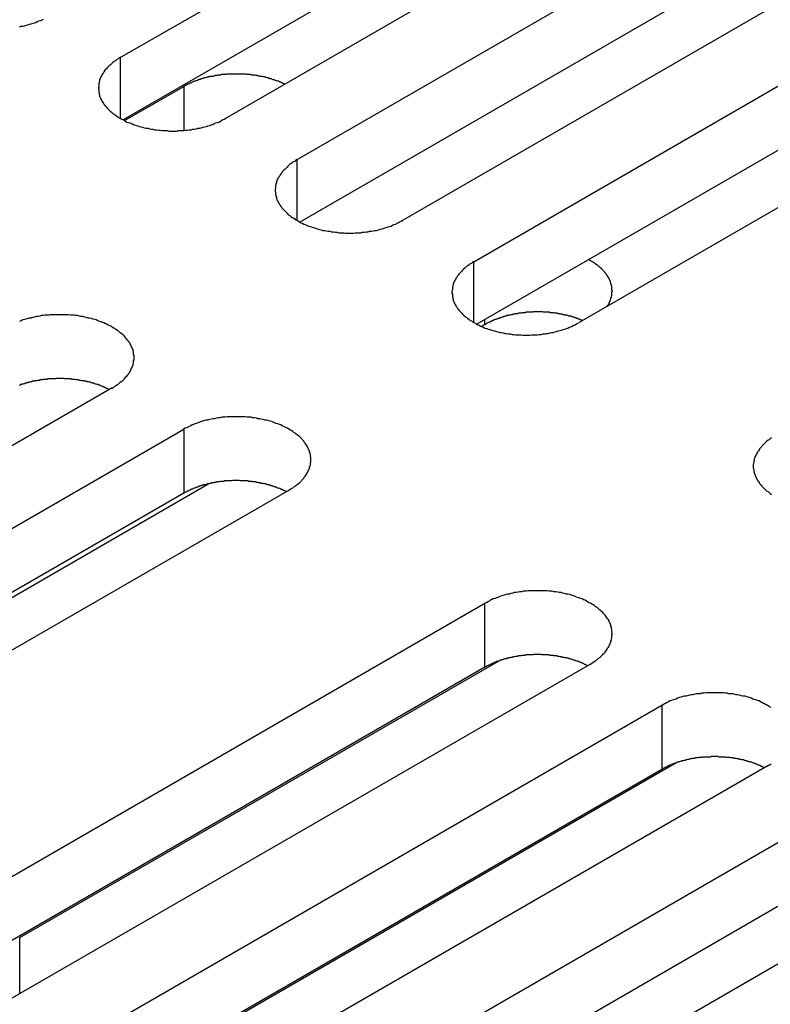
# Model space of a CAD drawing. Extents: x 0 to 2520, y 0 to 1782.
# Drawn here: x 1935 to 1950, y 1307 to 1328 of the extents above; entities that cross this region are included whole.
import ezdxf

# ---------------------------------------------------------------- set-up
doc = ezdxf.new("R2010")
doc.units = 0
doc.header["$LTSCALE"] = 6
doc.layers.add('VISIBLE__ISO_', color=7, linetype='CONTINUOUS')
doc.layers.add('VISIBLE_NARROW__ISO_', color=7, linetype='CONTINUOUS')

msp = doc.modelspace()

# ---------------------------------------------------------------- linework, layer by layer
at = {"layer": 'VISIBLE__ISO_'}
for p, q in [((1936.88, 1326.906), (1953.966, 1336.771)), ((1956.165, 1335.502), (1939.078, 1325.637)), ((1953.966, 1335.435), (1936.939, 1325.604)), ((1940.57, 1324.776), (1957.656, 1334.641)), ((1957.656, 1333.305), (1940.629, 1323.474)), ((1959.854, 1333.371), (1942.768, 1323.507)), ((1944.259, 1322.646), (1961.345, 1332.51)), ((1961.345, 1331.174), (1944.318, 1321.344)), ((1963.544, 1331.241), (1946.458, 1321.376)), ((1936.97, 1325.589), (1938.204, 1326.301)), ((1944.491, 1321.334), (1944.422, 1321.294)), ((1936.713, 1320.011), (1919.626, 1310.146)), ((1921.117, 1309.285), (1938.204, 1319.15)), ((1938.745, 1318.017), (1927.464, 1311.504)), ((1938.204, 1317.814), (1921.177, 1307.983)), ((1940.402, 1317.88), (1923.316, 1308.016)), ((1927.405, 1305.655), (1944.491, 1315.519)), ((1934.784, 1308.545), (1944.772, 1314.312)), ((1944.491, 1314.183), (1927.464, 1304.353)), ((1946.69, 1314.25), (1929.603, 1304.385)), ((1931.095, 1303.525), (1948.181, 1313.389)), ((1948.181, 1312.053), (1931.154, 1302.223)), ((1950.379, 1312.12), (1933.293, 1302.255)), ((1938.474, 1306.415), (1948.462, 1312.182)), ((1934.784, 1301.394), (1951.87, 1311.259)), ((1951.87, 1309.923), (1934.843, 1300.093)), ((1954.069, 1309.99), (1936.983, 1300.125))]:
    msp.add_line(p, q, dxfattribs=at)
for points in [[(1934.78, 1327.55, 0), (1934.81, 1327.56, 0), (1934.85, 1327.56, 0), (1934.88, 1327.57, 0), (1934.92, 1327.58, 0), (1934.95, 1327.59, 0), (1934.99, 1327.6, 0), (1935.02, 1327.61, 0), (1935.06, 1327.62, 0), (1935.09, 1327.63, 0), (1935.12, 1327.64, 0), (1935.15, 1327.66, 0), (1935.18, 1327.67, 0), (1935.22, 1327.68, 0), (1935.25, 1327.69, 0), (1935.28, 1327.71, 0)], [(1936.88, 1326.91, 0), (1936.85, 1326.89, 0), (1936.83, 1326.87, 0), (1936.8, 1326.86, 0), (1936.78, 1326.84, 0), (1936.75, 1326.82, 0), (1936.73, 1326.81, 0), (1936.71, 1326.79, 0), (1936.69, 1326.77, 0), (1936.67, 1326.75, 0), (1936.65, 1326.73, 0), (1936.63, 1326.71, 0), (1936.61, 1326.69, 0), (1936.59, 1326.67, 0), (1936.57, 1326.66, 0), (1936.56, 1326.64, 0), (1936.54, 1326.61, 0), (1936.53, 1326.59, 0), (1936.52, 1326.57, 0), (1936.5, 1326.55, 0), (1936.49, 1326.53, 0), (1936.48, 1326.51, 0), (1936.47, 1326.49, 0), (1936.46, 1326.47, 0), (1936.45, 1326.45, 0), (1936.45, 1326.42, 0), (1936.44, 1326.4, 0), (1936.44, 1326.38, 0), (1936.43, 1326.36, 0), (1936.43, 1326.34, 0), (1936.43, 1326.32, 0), (1936.43, 1326.29, 0), (1936.42, 1326.27, 0), (1936.43, 1326.25, 0), (1936.43, 1326.23, 0), (1936.43, 1326.21, 0), (1936.43, 1326.18, 0), (1936.44, 1326.16, 0), (1936.44, 1326.14, 0), (1936.45, 1326.12, 0), (1936.45, 1326.1, 0), (1936.46, 1326.07, 0), (1936.47, 1326.05, 0), (1936.48, 1326.03, 0), (1936.49, 1326.01, 0), (1936.5, 1325.99, 0), (1936.52, 1325.97, 0), (1936.53, 1325.95, 0), (1936.54, 1325.93, 0), (1936.56, 1325.91, 0), (1936.57, 1325.89, 0), (1936.59, 1325.87, 0), (1936.61, 1325.85, 0), (1936.63, 1325.83, 0), (1936.65, 1325.81, 0), (1936.67, 1325.79, 0), (1936.69, 1325.77, 0), (1936.71, 1325.75, 0), (1936.73, 1325.74, 0), (1936.75, 1325.72, 0), (1936.78, 1325.7, 0), (1936.8, 1325.69, 0), (1936.83, 1325.67, 0), (1936.85, 1325.65, 0), (1936.88, 1325.64, 0), (1936.91, 1325.62, 0), (1936.94, 1325.61, 0), (1936.96, 1325.59, 0), (1936.99, 1325.58, 0), (1937.02, 1325.56, 0), (1937.05, 1325.55, 0), (1937.08, 1325.54, 0), (1937.12, 1325.53, 0), (1937.15, 1325.51, 0), (1937.18, 1325.5, 0), (1937.21, 1325.49, 0), (1937.25, 1325.48, 0), (1937.28, 1325.47, 0), (1937.31, 1325.46, 0), (1937.35, 1325.45, 0), (1937.38, 1325.44, 0), (1937.42, 1325.43, 0), (1937.46, 1325.43, 0), (1937.49, 1325.42, 0), (1937.53, 1325.41, 0), (1937.56, 1325.41, 0), (1937.6, 1325.4, 0), (1937.64, 1325.4, 0), (1937.68, 1325.39, 0), (1937.71, 1325.39, 0), (1937.75, 1325.38, 0), (1937.79, 1325.38, 0), (1937.83, 1325.38, 0), (1937.86, 1325.38, 0), (1937.9, 1325.37, 0), (1937.94, 1325.37, 0), (1937.98, 1325.37, 0), (1938.02, 1325.37, 0), (1938.06, 1325.37, 0), (1938.09, 1325.38, 0), (1938.13, 1325.38, 0), (1938.17, 1325.38, 0), (1938.21, 1325.38, 0), (1938.24, 1325.39, 0), (1938.28, 1325.39, 0), (1938.32, 1325.4, 0), (1938.36, 1325.4, 0), (1938.39, 1325.41, 0), (1938.43, 1325.41, 0), (1938.47, 1325.42, 0), (1938.5, 1325.43, 0), (1938.54, 1325.43, 0), (1938.57, 1325.44, 0), (1938.61, 1325.45, 0), (1938.64, 1325.46, 0), (1938.68, 1325.47, 0), (1938.71, 1325.48, 0), (1938.75, 1325.49, 0), (1938.78, 1325.5, 0), (1938.81, 1325.51, 0), (1938.84, 1325.53, 0), (1938.87, 1325.54, 0), (1938.91, 1325.55, 0), (1938.94, 1325.56, 0), (1938.97, 1325.58, 0), (1938.99, 1325.59, 0), (1939.02, 1325.61, 0), (1939.05, 1325.62, 0), (1939.08, 1325.64, 0)], [(1940.31, 1326.35, 0), (1940.3, 1326.36, 0), (1940.28, 1326.36, 0), (1940.27, 1326.37, 0), (1940.26, 1326.38, 0), (1940.24, 1326.38, 0), (1940.23, 1326.39, 0), (1940.21, 1326.39, 0), (1940.2, 1326.4, 0), (1940.18, 1326.41, 0), (1940.17, 1326.41, 0), (1940.15, 1326.42, 0), (1940.14, 1326.42, 0), (1940.12, 1326.43, 0), (1940.11, 1326.43, 0), (1940.09, 1326.44, 0), (1940.07, 1326.44, 0), (1940.06, 1326.45, 0), (1940.04, 1326.46, 0), (1940.03, 1326.46, 0), (1940.01, 1326.46, 0), (1940, 1326.47, 0), (1939.98, 1326.47, 0), (1939.96, 1326.48, 0), (1939.95, 1326.48, 0), (1939.93, 1326.49, 0), (1939.91, 1326.49, 0), (1939.9, 1326.5, 0), (1939.88, 1326.5, 0), (1939.86, 1326.5, 0), (1939.85, 1326.51, 0), (1939.83, 1326.51, 0), (1939.81, 1326.51, 0), (1939.79, 1326.52, 0), (1939.78, 1326.52, 0), (1939.76, 1326.52, 0), (1939.74, 1326.53, 0), (1939.73, 1326.53, 0), (1939.71, 1326.53, 0), (1939.69, 1326.54, 0), (1939.67, 1326.54, 0), (1939.65, 1326.54, 0), (1939.64, 1326.54, 0), (1939.62, 1326.54, 0), (1939.6, 1326.55, 0), (1939.58, 1326.55, 0), (1939.57, 1326.55, 0), (1939.55, 1326.55, 0), (1939.53, 1326.55, 0), (1939.51, 1326.56, 0), (1939.49, 1326.56, 0), (1939.48, 1326.56, 0), (1939.46, 1326.56, 0), (1939.44, 1326.56, 0), (1939.42, 1326.56, 0), (1939.4, 1326.56, 0), (1939.39, 1326.56, 0), (1939.37, 1326.56, 0), (1939.35, 1326.56, 0), (1939.33, 1326.56, 0), (1939.31, 1326.56, 0), (1939.3, 1326.56, 0), (1939.28, 1326.56, 0), (1939.26, 1326.56, 0), (1939.24, 1326.56, 0), (1939.22, 1326.56, 0), (1939.21, 1326.56, 0), (1939.19, 1326.56, 0), (1939.17, 1326.56, 0), (1939.15, 1326.56, 0), (1939.13, 1326.56, 0), (1939.11, 1326.56, 0), (1939.1, 1326.56, 0), (1939.08, 1326.55, 0), (1939.06, 1326.55, 0), (1939.04, 1326.55, 0), (1939.03, 1326.55, 0), (1939.01, 1326.55, 0), (1938.99, 1326.55, 0), (1938.97, 1326.54, 0), (1938.95, 1326.54, 0), (1938.94, 1326.54, 0), (1938.92, 1326.54, 0), (1938.9, 1326.53, 0), (1938.88, 1326.53, 0), (1938.87, 1326.53, 0), (1938.85, 1326.52, 0), (1938.83, 1326.52, 0), (1938.81, 1326.52, 0), (1938.8, 1326.51, 0), (1938.78, 1326.51, 0), (1938.76, 1326.51, 0), (1938.75, 1326.5, 0), (1938.73, 1326.5, 0), (1938.71, 1326.5, 0), (1938.7, 1326.49, 0), (1938.68, 1326.49, 0), (1938.66, 1326.48, 0), (1938.65, 1326.48, 0), (1938.63, 1326.48, 0), (1938.61, 1326.47, 0), (1938.6, 1326.47, 0), (1938.58, 1326.46, 0), (1938.57, 1326.46, 0), (1938.55, 1326.45, 0), (1938.53, 1326.45, 0), (1938.52, 1326.44, 0), (1938.5, 1326.44, 0), (1938.49, 1326.43, 0), (1938.47, 1326.42, 0), (1938.46, 1326.42, 0), (1938.44, 1326.41, 0), (1938.43, 1326.41, 0), (1938.41, 1326.4, 0), (1938.4, 1326.4, 0), (1938.38, 1326.39, 0), (1938.37, 1326.38, 0), (1938.35, 1326.38, 0), (1938.34, 1326.37, 0), (1938.32, 1326.36, 0), (1938.31, 1326.36, 0), (1938.3, 1326.35, 0), (1938.28, 1326.34, 0), (1938.27, 1326.34, 0), (1938.26, 1326.33, 0), (1938.24, 1326.32, 0), (1938.23, 1326.32, 0), (1938.22, 1326.31, 0), (1938.2, 1326.3, 0)], [(1940.57, 1324.78, 0), (1940.54, 1324.76, 0), (1940.52, 1324.74, 0), (1940.49, 1324.73, 0), (1940.47, 1324.71, 0), (1940.44, 1324.69, 0), (1940.42, 1324.68, 0), (1940.4, 1324.66, 0), (1940.38, 1324.64, 0), (1940.36, 1324.62, 0), (1940.34, 1324.6, 0), (1940.32, 1324.58, 0), (1940.3, 1324.56, 0), (1940.28, 1324.54, 0), (1940.26, 1324.52, 0), (1940.25, 1324.5, 0), (1940.23, 1324.48, 0), (1940.22, 1324.46, 0), (1940.21, 1324.44, 0), (1940.19, 1324.42, 0), (1940.18, 1324.4, 0), (1940.17, 1324.38, 0), (1940.16, 1324.36, 0), (1940.15, 1324.34, 0), (1940.14, 1324.32, 0), (1940.14, 1324.29, 0), (1940.13, 1324.27, 0), (1940.13, 1324.25, 0), (1940.12, 1324.23, 0), (1940.12, 1324.21, 0), (1940.12, 1324.19, 0), (1940.11, 1324.16, 0), (1940.11, 1324.14, 0), (1940.11, 1324.12, 0), (1940.12, 1324.1, 0), (1940.12, 1324.08, 0), (1940.12, 1324.05, 0), (1940.13, 1324.03, 0), (1940.13, 1324.01, 0), (1940.14, 1323.99, 0), (1940.14, 1323.97, 0), (1940.15, 1323.94, 0), (1940.16, 1323.92, 0), (1940.17, 1323.9, 0), (1940.18, 1323.88, 0), (1940.19, 1323.86, 0), (1940.21, 1323.84, 0), (1940.22, 1323.82, 0), (1940.23, 1323.8, 0), (1940.25, 1323.78, 0), (1940.26, 1323.76, 0), (1940.28, 1323.74, 0), (1940.3, 1323.72, 0), (1940.32, 1323.7, 0), (1940.34, 1323.68, 0), (1940.36, 1323.66, 0), (1940.38, 1323.64, 0), (1940.4, 1323.62, 0), (1940.42, 1323.61, 0), (1940.44, 1323.59, 0), (1940.47, 1323.57, 0), (1940.49, 1323.56, 0), (1940.52, 1323.54, 0), (1940.54, 1323.52, 0), (1940.57, 1323.51, 0), (1940.6, 1323.49, 0), (1940.62, 1323.48, 0), (1940.65, 1323.46, 0), (1940.68, 1323.45, 0), (1940.71, 1323.43, 0), (1940.74, 1323.42, 0), (1940.77, 1323.41, 0), (1940.81, 1323.39, 0), (1940.84, 1323.38, 0), (1940.87, 1323.37, 0), (1940.9, 1323.36, 0), (1940.94, 1323.35, 0), (1940.97, 1323.34, 0), (1941, 1323.33, 0), (1941.04, 1323.32, 0), (1941.07, 1323.31, 0), (1941.11, 1323.3, 0), (1941.15, 1323.3, 0), (1941.18, 1323.29, 0), (1941.22, 1323.28, 0), (1941.25, 1323.28, 0), (1941.29, 1323.27, 0), (1941.33, 1323.27, 0), (1941.37, 1323.26, 0), (1941.4, 1323.26, 0), (1941.44, 1323.25, 0), (1941.48, 1323.25, 0), (1941.52, 1323.25, 0), (1941.55, 1323.25, 0), (1941.59, 1323.24, 0), (1941.63, 1323.24, 0), (1941.67, 1323.24, 0), (1941.71, 1323.24, 0), (1941.75, 1323.24, 0), (1941.78, 1323.25, 0), (1941.82, 1323.25, 0), (1941.86, 1323.25, 0), (1941.9, 1323.25, 0), (1941.93, 1323.26, 0), (1941.97, 1323.26, 0), (1942.01, 1323.27, 0), (1942.05, 1323.27, 0), (1942.08, 1323.28, 0), (1942.12, 1323.28, 0), (1942.16, 1323.29, 0), (1942.19, 1323.3, 0), (1942.23, 1323.3, 0), (1942.26, 1323.31, 0), (1942.3, 1323.32, 0), (1942.33, 1323.33, 0), (1942.37, 1323.34, 0), (1942.4, 1323.35, 0), (1942.43, 1323.36, 0), (1942.47, 1323.37, 0), (1942.5, 1323.38, 0), (1942.53, 1323.39, 0), (1942.56, 1323.41, 0), (1942.59, 1323.42, 0), (1942.63, 1323.43, 0), (1942.65, 1323.45, 0), (1942.68, 1323.46, 0), (1942.71, 1323.48, 0), (1942.74, 1323.49, 0), (1942.77, 1323.51, 0)], [(1944.26, 1322.65, 0), (1944.23, 1322.63, 0), (1944.21, 1322.61, 0), (1944.18, 1322.6, 0), (1944.16, 1322.58, 0), (1944.13, 1322.56, 0), (1944.11, 1322.55, 0), (1944.09, 1322.53, 0), (1944.07, 1322.51, 0), (1944.04, 1322.49, 0), (1944.02, 1322.47, 0), (1944.01, 1322.45, 0), (1943.99, 1322.43, 0), (1943.97, 1322.41, 0), (1943.95, 1322.39, 0), (1943.94, 1322.37, 0), (1943.92, 1322.35, 0), (1943.91, 1322.33, 0), (1943.89, 1322.31, 0), (1943.88, 1322.29, 0), (1943.87, 1322.27, 0), (1943.86, 1322.25, 0), (1943.85, 1322.23, 0), (1943.84, 1322.21, 0), (1943.83, 1322.19, 0), (1943.83, 1322.16, 0), (1943.82, 1322.14, 0), (1943.82, 1322.12, 0), (1943.81, 1322.1, 0), (1943.81, 1322.08, 0), (1943.81, 1322.06, 0), (1943.8, 1322.03, 0), (1943.8, 1322.01, 0), (1943.8, 1321.99, 0), (1943.81, 1321.97, 0), (1943.81, 1321.95, 0), (1943.81, 1321.92, 0), (1943.82, 1321.9, 0), (1943.82, 1321.88, 0), (1943.83, 1321.86, 0), (1943.83, 1321.84, 0), (1943.84, 1321.81, 0), (1943.85, 1321.79, 0), (1943.86, 1321.77, 0), (1943.87, 1321.75, 0), (1943.88, 1321.73, 0), (1943.89, 1321.71, 0), (1943.91, 1321.69, 0), (1943.92, 1321.67, 0), (1943.94, 1321.65, 0), (1943.95, 1321.63, 0), (1943.97, 1321.61, 0), (1943.99, 1321.59, 0), (1944.01, 1321.57, 0), (1944.02, 1321.55, 0), (1944.04, 1321.53, 0), (1944.07, 1321.51, 0), (1944.09, 1321.49, 0), (1944.11, 1321.48, 0), (1944.13, 1321.46, 0), (1944.16, 1321.44, 0), (1944.18, 1321.42, 0), (1944.21, 1321.41, 0), (1944.23, 1321.39, 0), (1944.26, 1321.38, 0), (1944.29, 1321.36, 0), (1944.31, 1321.35, 0), (1944.34, 1321.33, 0), (1944.37, 1321.32, 0), (1944.4, 1321.3, 0), (1944.43, 1321.29, 0), (1944.46, 1321.28, 0), (1944.49, 1321.26, 0), (1944.53, 1321.25, 0), (1944.56, 1321.24, 0), (1944.59, 1321.23, 0), (1944.63, 1321.22, 0), (1944.66, 1321.21, 0), (1944.69, 1321.2, 0), (1944.73, 1321.19, 0), (1944.76, 1321.18, 0), (1944.8, 1321.17, 0), (1944.83, 1321.17, 0), (1944.87, 1321.16, 0), (1944.91, 1321.15, 0), (1944.94, 1321.15, 0), (1944.98, 1321.14, 0), (1945.02, 1321.14, 0), (1945.06, 1321.13, 0), (1945.09, 1321.13, 0), (1945.13, 1321.12, 0), (1945.17, 1321.12, 0), (1945.21, 1321.12, 0), (1945.24, 1321.12, 0), (1945.28, 1321.11, 0), (1945.32, 1321.11, 0), (1945.36, 1321.11, 0), (1945.4, 1321.11, 0), (1945.43, 1321.11, 0), (1945.47, 1321.12, 0), (1945.51, 1321.12, 0), (1945.55, 1321.12, 0), (1945.59, 1321.12, 0), (1945.62, 1321.13, 0), (1945.66, 1321.13, 0), (1945.7, 1321.14, 0), (1945.74, 1321.14, 0), (1945.77, 1321.15, 0), (1945.81, 1321.15, 0), (1945.85, 1321.16, 0), (1945.88, 1321.17, 0), (1945.92, 1321.17, 0), (1945.95, 1321.18, 0), (1945.99, 1321.19, 0), (1946.02, 1321.2, 0), (1946.06, 1321.21, 0), (1946.09, 1321.22, 0), (1946.12, 1321.23, 0), (1946.16, 1321.24, 0), (1946.19, 1321.25, 0), (1946.22, 1321.26, 0), (1946.25, 1321.28, 0), (1946.28, 1321.29, 0), (1946.31, 1321.3, 0), (1946.34, 1321.32, 0), (1946.37, 1321.33, 0), (1946.4, 1321.35, 0), (1946.43, 1321.36, 0), (1946.46, 1321.38, 0)], [(1947.04, 1321.71, 0), (1947.05, 1321.72, 0), (1947.05, 1321.73, 0), (1947.06, 1321.74, 0), (1947.06, 1321.74, 0), (1947.07, 1321.75, 0), (1947.07, 1321.76, 0), (1947.07, 1321.77, 0), (1947.08, 1321.78, 0), (1947.08, 1321.78, 0), (1947.09, 1321.79, 0), (1947.09, 1321.8, 0), (1947.09, 1321.81, 0), (1947.1, 1321.82, 0), (1947.1, 1321.82, 0), (1947.1, 1321.83, 0), (1947.11, 1321.84, 0), (1947.11, 1321.85, 0), (1947.11, 1321.86, 0), (1947.12, 1321.87, 0), (1947.12, 1321.87, 0), (1947.12, 1321.88, 0), (1947.12, 1321.89, 0), (1947.13, 1321.9, 0), (1947.13, 1321.91, 0), (1947.13, 1321.91, 0), (1947.13, 1321.92, 0), (1947.13, 1321.93, 0), (1947.14, 1321.94, 0), (1947.14, 1321.95, 0), (1947.14, 1321.96, 0), (1947.14, 1321.96, 0), (1947.14, 1321.97, 0), (1947.14, 1321.98, 0), (1947.14, 1321.99, 0), (1947.14, 1322, 0), (1947.14, 1322.01, 0), (1947.14, 1322.01, 0), (1947.14, 1322.02, 0), (1947.15, 1322.03, 0), (1947.15, 1322.04, 0), (1947.14, 1322.05, 0), (1947.14, 1322.06, 0), (1947.14, 1322.06, 0), (1947.14, 1322.07, 0), (1947.14, 1322.08, 0), (1947.14, 1322.09, 0), (1947.14, 1322.1, 0), (1947.14, 1322.11, 0), (1947.14, 1322.11, 0), (1947.14, 1322.12, 0), (1947.14, 1322.13, 0), (1947.13, 1322.14, 0), (1947.13, 1322.15, 0), (1947.13, 1322.15, 0), (1947.13, 1322.16, 0), (1947.13, 1322.17, 0), (1947.12, 1322.18, 0), (1947.12, 1322.19, 0), (1947.12, 1322.2, 0), (1947.12, 1322.2, 0), (1947.11, 1322.21, 0), (1947.11, 1322.22, 0), (1947.11, 1322.23, 0), (1947.11, 1322.24, 0), (1947.1, 1322.24, 0), (1947.1, 1322.25, 0), (1947.1, 1322.26, 0), (1947.09, 1322.27, 0), (1947.09, 1322.28, 0), (1947.08, 1322.29, 0), (1947.08, 1322.29, 0), (1947.08, 1322.3, 0), (1947.07, 1322.31, 0), (1947.07, 1322.32, 0), (1947.06, 1322.32, 0), (1947.06, 1322.33, 0), (1947.05, 1322.34, 0), (1947.05, 1322.35, 0), (1947.04, 1322.36, 0), (1947.04, 1322.36, 0), (1947.03, 1322.37, 0), (1947.03, 1322.38, 0), (1947.02, 1322.39, 0), (1947.02, 1322.39, 0), (1947.01, 1322.4, 0), (1947, 1322.41, 0), (1947, 1322.42, 0), (1946.99, 1322.42, 0), (1946.99, 1322.43, 0), (1946.98, 1322.44, 0), (1946.97, 1322.45, 0), (1946.97, 1322.45, 0), (1946.96, 1322.46, 0), (1946.95, 1322.47, 0), (1946.94, 1322.48, 0), (1946.94, 1322.48, 0), (1946.93, 1322.49, 0), (1946.92, 1322.5, 0), (1946.92, 1322.51, 0), (1946.91, 1322.51, 0), (1946.9, 1322.52, 0), (1946.89, 1322.53, 0), (1946.88, 1322.53, 0), (1946.88, 1322.54, 0), (1946.87, 1322.55, 0), (1946.86, 1322.55, 0), (1946.85, 1322.56, 0), (1946.84, 1322.57, 0), (1946.83, 1322.57, 0), (1946.83, 1322.58, 0), (1946.82, 1322.59, 0), (1946.81, 1322.59, 0), (1946.8, 1322.6, 0), (1946.79, 1322.61, 0), (1946.78, 1322.61, 0), (1946.77, 1322.62, 0), (1946.76, 1322.63, 0), (1946.75, 1322.63, 0), (1946.74, 1322.64, 0), (1946.73, 1322.64, 0), (1946.72, 1322.65, 0), (1946.71, 1322.66, 0), (1946.7, 1322.66, 0), (1946.69, 1322.67, 0), (1946.68, 1322.67, 0), (1946.67, 1322.68, 0), (1946.66, 1322.69, 0), (1946.65, 1322.69, 0)], [(1936.71, 1320.01, 0), (1936.74, 1320.03, 0), (1936.77, 1320.04, 0), (1936.79, 1320.06, 0), (1936.82, 1320.08, 0), (1936.84, 1320.09, 0), (1936.86, 1320.11, 0), (1936.88, 1320.13, 0), (1936.91, 1320.15, 0), (1936.93, 1320.16, 0), (1936.95, 1320.18, 0), (1936.97, 1320.2, 0), (1936.98, 1320.22, 0), (1937, 1320.24, 0), (1937.02, 1320.26, 0), (1937.03, 1320.28, 0), (1937.05, 1320.3, 0), (1937.06, 1320.32, 0), (1937.08, 1320.34, 0), (1937.09, 1320.36, 0), (1937.1, 1320.38, 0), (1937.11, 1320.41, 0), (1937.12, 1320.43, 0), (1937.13, 1320.45, 0), (1937.14, 1320.47, 0), (1937.15, 1320.49, 0), (1937.15, 1320.51, 0), (1937.16, 1320.54, 0), (1937.16, 1320.56, 0), (1937.16, 1320.58, 0), (1937.17, 1320.6, 0), (1937.17, 1320.62, 0), (1937.17, 1320.65, 0), (1937.17, 1320.67, 0), (1937.17, 1320.69, 0), (1937.16, 1320.71, 0), (1937.16, 1320.73, 0), (1937.16, 1320.76, 0), (1937.15, 1320.78, 0), (1937.15, 1320.8, 0), (1937.14, 1320.82, 0), (1937.13, 1320.84, 0), (1937.12, 1320.86, 0), (1937.11, 1320.88, 0), (1937.1, 1320.91, 0), (1937.09, 1320.93, 0), (1937.08, 1320.95, 0), (1937.06, 1320.97, 0), (1937.05, 1320.99, 0), (1937.03, 1321.01, 0), (1937.02, 1321.03, 0), (1937, 1321.05, 0), (1936.98, 1321.07, 0), (1936.97, 1321.09, 0), (1936.95, 1321.11, 0), (1936.93, 1321.13, 0), (1936.91, 1321.14, 0), (1936.88, 1321.16, 0), (1936.86, 1321.18, 0), (1936.84, 1321.2, 0), (1936.82, 1321.21, 0), (1936.79, 1321.23, 0), (1936.77, 1321.25, 0), (1936.74, 1321.26, 0), (1936.71, 1321.28, 0), (1936.69, 1321.3, 0), (1936.66, 1321.31, 0), (1936.63, 1321.32, 0), (1936.6, 1321.34, 0), (1936.57, 1321.35, 0), (1936.54, 1321.37, 0), (1936.51, 1321.38, 0), (1936.48, 1321.39, 0), (1936.45, 1321.4, 0), (1936.41, 1321.41, 0), (1936.38, 1321.43, 0), (1936.35, 1321.44, 0), (1936.31, 1321.45, 0), (1936.28, 1321.46, 0), (1936.24, 1321.47, 0), (1936.21, 1321.47, 0), (1936.17, 1321.48, 0), (1936.14, 1321.49, 0), (1936.1, 1321.5, 0), (1936.06, 1321.5, 0), (1936.03, 1321.51, 0), (1935.99, 1321.52, 0), (1935.95, 1321.52, 0), (1935.92, 1321.53, 0), (1935.88, 1321.53, 0), (1935.84, 1321.53, 0), (1935.8, 1321.54, 0), (1935.77, 1321.54, 0), (1935.73, 1321.54, 0), (1935.69, 1321.54, 0), (1935.65, 1321.54, 0), (1935.61, 1321.54, 0), (1935.58, 1321.54, 0), (1935.54, 1321.54, 0), (1935.5, 1321.54, 0), (1935.46, 1321.54, 0), (1935.42, 1321.54, 0), (1935.39, 1321.53, 0), (1935.35, 1321.53, 0), (1935.31, 1321.53, 0), (1935.27, 1321.52, 0), (1935.24, 1321.52, 0), (1935.2, 1321.51, 0), (1935.16, 1321.5, 0), (1935.13, 1321.5, 0), (1935.09, 1321.49, 0), (1935.05, 1321.48, 0), (1935.02, 1321.47, 0), (1934.98, 1321.47, 0), (1934.95, 1321.46, 0), (1934.91, 1321.45, 0), (1934.88, 1321.44, 0), (1934.85, 1321.43, 0), (1934.81, 1321.41, 0), (1934.78, 1321.4, 0)], [(1946.53, 1321.42, 0), (1946.51, 1321.42, 0), (1946.5, 1321.43, 0), (1946.48, 1321.43, 0), (1946.47, 1321.44, 0), (1946.46, 1321.45, 0), (1946.44, 1321.45, 0), (1946.43, 1321.46, 0), (1946.41, 1321.46, 0), (1946.4, 1321.47, 0), (1946.38, 1321.47, 0), (1946.37, 1321.48, 0), (1946.35, 1321.48, 0), (1946.34, 1321.49, 0), (1946.32, 1321.49, 0), (1946.31, 1321.5, 0), (1946.29, 1321.5, 0), (1946.28, 1321.51, 0), (1946.26, 1321.51, 0), (1946.24, 1321.51, 0), (1946.23, 1321.52, 0), (1946.21, 1321.52, 0), (1946.2, 1321.53, 0), (1946.18, 1321.53, 0), (1946.16, 1321.53, 0), (1946.15, 1321.54, 0), (1946.13, 1321.54, 0), (1946.12, 1321.54, 0), (1946.1, 1321.55, 0), (1946.08, 1321.55, 0), (1946.07, 1321.55, 0), (1946.05, 1321.56, 0), (1946.03, 1321.56, 0), (1946.02, 1321.56, 0), (1946, 1321.57, 0), (1945.98, 1321.57, 0), (1945.97, 1321.57, 0), (1945.95, 1321.57, 0), (1945.93, 1321.58, 0), (1945.91, 1321.58, 0), (1945.9, 1321.58, 0), (1945.88, 1321.58, 0), (1945.86, 1321.58, 0), (1945.85, 1321.58, 0), (1945.83, 1321.59, 0), (1945.81, 1321.59, 0), (1945.79, 1321.59, 0), (1945.78, 1321.59, 0), (1945.76, 1321.59, 0), (1945.74, 1321.59, 0), (1945.73, 1321.59, 0), (1945.71, 1321.59, 0), (1945.69, 1321.6, 0), (1945.67, 1321.6, 0), (1945.66, 1321.6, 0), (1945.64, 1321.6, 0), (1945.62, 1321.6, 0), (1945.6, 1321.6, 0), (1945.59, 1321.6, 0), (1945.57, 1321.6, 0), (1945.55, 1321.6, 0), (1945.53, 1321.6, 0), (1945.52, 1321.6, 0), (1945.5, 1321.6, 0), (1945.48, 1321.59, 0), (1945.46, 1321.59, 0), (1945.45, 1321.59, 0), (1945.43, 1321.59, 0), (1945.41, 1321.59, 0), (1945.4, 1321.59, 0), (1945.38, 1321.59, 0), (1945.36, 1321.59, 0), (1945.34, 1321.59, 0), (1945.33, 1321.58, 0), (1945.31, 1321.58, 0), (1945.29, 1321.58, 0), (1945.28, 1321.58, 0), (1945.26, 1321.58, 0), (1945.24, 1321.57, 0), (1945.22, 1321.57, 0), (1945.21, 1321.57, 0), (1945.19, 1321.57, 0), (1945.17, 1321.56, 0), (1945.16, 1321.56, 0), (1945.14, 1321.56, 0), (1945.12, 1321.56, 0), (1945.11, 1321.55, 0), (1945.09, 1321.55, 0), (1945.07, 1321.55, 0), (1945.06, 1321.54, 0), (1945.04, 1321.54, 0), (1945.03, 1321.54, 0), (1945.01, 1321.53, 0), (1944.99, 1321.53, 0), (1944.98, 1321.52, 0), (1944.96, 1321.52, 0), (1944.95, 1321.52, 0), (1944.93, 1321.51, 0), (1944.91, 1321.51, 0), (1944.9, 1321.5, 0), (1944.88, 1321.5, 0), (1944.87, 1321.49, 0), (1944.85, 1321.49, 0), (1944.84, 1321.48, 0), (1944.82, 1321.48, 0), (1944.81, 1321.47, 0), (1944.79, 1321.47, 0), (1944.78, 1321.46, 0), (1944.76, 1321.46, 0), (1944.75, 1321.45, 0), (1944.73, 1321.45, 0), (1944.72, 1321.44, 0), (1944.7, 1321.44, 0), (1944.69, 1321.43, 0), (1944.68, 1321.43, 0), (1944.66, 1321.42, 0), (1944.65, 1321.41, 0), (1944.63, 1321.41, 0), (1944.62, 1321.4, 0), (1944.61, 1321.39, 0), (1944.59, 1321.39, 0), (1944.58, 1321.38, 0), (1944.57, 1321.38, 0), (1944.55, 1321.37, 0), (1944.54, 1321.36, 0), (1944.53, 1321.36, 0), (1944.52, 1321.35, 0), (1944.5, 1321.34, 0), (1944.49, 1321.33, 0)], [(1936.65, 1319.98, 0), (1936.64, 1319.98, 0), (1936.63, 1319.99, 0), (1936.61, 1320, 0), (1936.6, 1320, 0), (1936.58, 1320.01, 0), (1936.57, 1320.02, 0), (1936.55, 1320.02, 0), (1936.54, 1320.03, 0), (1936.52, 1320.04, 0), (1936.51, 1320.04, 0), (1936.49, 1320.05, 0), (1936.48, 1320.05, 0), (1936.46, 1320.06, 0), (1936.45, 1320.07, 0), (1936.43, 1320.07, 0), (1936.42, 1320.08, 0), (1936.4, 1320.08, 0), (1936.38, 1320.09, 0), (1936.37, 1320.09, 0), (1936.35, 1320.1, 0), (1936.34, 1320.1, 0), (1936.32, 1320.11, 0), (1936.3, 1320.11, 0), (1936.29, 1320.12, 0), (1936.27, 1320.12, 0), (1936.25, 1320.13, 0), (1936.24, 1320.13, 0), (1936.22, 1320.14, 0), (1936.2, 1320.14, 0), (1936.19, 1320.14, 0), (1936.17, 1320.15, 0), (1936.15, 1320.15, 0), (1936.13, 1320.15, 0), (1936.12, 1320.16, 0), (1936.1, 1320.16, 0), (1936.08, 1320.16, 0), (1936.06, 1320.17, 0), (1936.05, 1320.17, 0), (1936.03, 1320.17, 0), (1936.01, 1320.18, 0), (1935.99, 1320.18, 0), (1935.97, 1320.18, 0), (1935.96, 1320.18, 0), (1935.94, 1320.19, 0), (1935.92, 1320.19, 0), (1935.9, 1320.19, 0), (1935.88, 1320.19, 0), (1935.87, 1320.19, 0), (1935.85, 1320.2, 0), (1935.83, 1320.2, 0), (1935.81, 1320.2, 0), (1935.79, 1320.2, 0), (1935.77, 1320.2, 0), (1935.76, 1320.2, 0), (1935.74, 1320.2, 0), (1935.72, 1320.2, 0), (1935.7, 1320.21, 0), (1935.68, 1320.21, 0), (1935.66, 1320.21, 0), (1935.65, 1320.21, 0), (1935.63, 1320.21, 0), (1935.61, 1320.21, 0), (1935.59, 1320.21, 0), (1935.57, 1320.21, 0), (1935.55, 1320.21, 0), (1935.54, 1320.21, 0), (1935.52, 1320.2, 0), (1935.5, 1320.2, 0), (1935.48, 1320.2, 0), (1935.46, 1320.2, 0), (1935.44, 1320.2, 0), (1935.43, 1320.2, 0), (1935.41, 1320.2, 0), (1935.39, 1320.2, 0), (1935.37, 1320.2, 0), (1935.35, 1320.19, 0), (1935.33, 1320.19, 0), (1935.32, 1320.19, 0), (1935.3, 1320.19, 0), (1935.28, 1320.19, 0), (1935.26, 1320.18, 0), (1935.24, 1320.18, 0), (1935.23, 1320.18, 0), (1935.21, 1320.18, 0), (1935.19, 1320.17, 0), (1935.17, 1320.17, 0), (1935.16, 1320.17, 0), (1935.14, 1320.16, 0), (1935.12, 1320.16, 0), (1935.1, 1320.16, 0), (1935.09, 1320.15, 0), (1935.07, 1320.15, 0), (1935.05, 1320.15, 0), (1935.03, 1320.14, 0), (1935.02, 1320.14, 0), (1935, 1320.13, 0), (1934.98, 1320.13, 0), (1934.97, 1320.13, 0), (1934.95, 1320.12, 0), (1934.93, 1320.12, 0), (1934.92, 1320.11, 0), (1934.9, 1320.11, 0), (1934.88, 1320.1, 0), (1934.87, 1320.1, 0), (1934.85, 1320.09, 0), (1934.83, 1320.09, 0), (1934.82, 1320.08, 0), (1934.8, 1320.08, 0), (1934.79, 1320.07, 0), (1934.77, 1320.06, 0)], [(1940.4, 1317.88, 0), (1940.43, 1317.9, 0), (1940.45, 1317.91, 0), (1940.48, 1317.93, 0), (1940.5, 1317.95, 0), (1940.53, 1317.96, 0), (1940.55, 1317.98, 0), (1940.57, 1318, 0), (1940.6, 1318.02, 0), (1940.62, 1318.03, 0), (1940.64, 1318.05, 0), (1940.66, 1318.07, 0), (1940.67, 1318.09, 0), (1940.69, 1318.11, 0), (1940.71, 1318.13, 0), (1940.72, 1318.15, 0), (1940.74, 1318.17, 0), (1940.75, 1318.19, 0), (1940.77, 1318.21, 0), (1940.78, 1318.23, 0), (1940.79, 1318.25, 0), (1940.8, 1318.28, 0), (1940.81, 1318.3, 0), (1940.82, 1318.32, 0), (1940.83, 1318.34, 0), (1940.83, 1318.36, 0), (1940.84, 1318.38, 0), (1940.85, 1318.41, 0), (1940.85, 1318.43, 0), (1940.85, 1318.45, 0), (1940.86, 1318.47, 0), (1940.86, 1318.49, 0), (1940.86, 1318.51, 0), (1940.86, 1318.54, 0), (1940.86, 1318.56, 0), (1940.85, 1318.58, 0), (1940.85, 1318.6, 0), (1940.85, 1318.62, 0), (1940.84, 1318.65, 0), (1940.83, 1318.67, 0), (1940.83, 1318.69, 0), (1940.82, 1318.71, 0), (1940.81, 1318.73, 0), (1940.8, 1318.75, 0), (1940.79, 1318.78, 0), (1940.78, 1318.8, 0), (1940.77, 1318.82, 0), (1940.75, 1318.84, 0), (1940.74, 1318.86, 0), (1940.72, 1318.88, 0), (1940.71, 1318.9, 0), (1940.69, 1318.92, 0), (1940.67, 1318.94, 0), (1940.66, 1318.96, 0), (1940.64, 1318.98, 0), (1940.62, 1319, 0), (1940.6, 1319.01, 0), (1940.57, 1319.03, 0), (1940.55, 1319.05, 0), (1940.53, 1319.07, 0), (1940.5, 1319.08, 0), (1940.48, 1319.1, 0), (1940.45, 1319.12, 0), (1940.43, 1319.13, 0), (1940.4, 1319.15, 0), (1940.37, 1319.17, 0), (1940.35, 1319.18, 0), (1940.32, 1319.19, 0), (1940.29, 1319.21, 0), (1940.26, 1319.22, 0), (1940.23, 1319.24, 0), (1940.2, 1319.25, 0), (1940.17, 1319.26, 0), (1940.13, 1319.27, 0), (1940.1, 1319.28, 0), (1940.07, 1319.3, 0), (1940.04, 1319.31, 0), (1940, 1319.32, 0), (1939.97, 1319.33, 0), (1939.93, 1319.34, 0), (1939.9, 1319.34, 0), (1939.86, 1319.35, 0), (1939.83, 1319.36, 0), (1939.79, 1319.37, 0), (1939.75, 1319.37, 0), (1939.72, 1319.38, 0), (1939.68, 1319.39, 0), (1939.64, 1319.39, 0), (1939.61, 1319.4, 0), (1939.57, 1319.4, 0), (1939.53, 1319.4, 0), (1939.49, 1319.41, 0), (1939.46, 1319.41, 0), (1939.42, 1319.41, 0), (1939.38, 1319.41, 0), (1939.34, 1319.41, 0), (1939.3, 1319.41, 0), (1939.26, 1319.41, 0), (1939.23, 1319.41, 0), (1939.19, 1319.41, 0), (1939.15, 1319.41, 0), (1939.11, 1319.41, 0), (1939.07, 1319.4, 0), (1939.04, 1319.4, 0), (1939, 1319.4, 0), (1938.96, 1319.39, 0), (1938.93, 1319.39, 0), (1938.89, 1319.38, 0), (1938.85, 1319.37, 0), (1938.82, 1319.37, 0), (1938.78, 1319.36, 0), (1938.74, 1319.35, 0), (1938.71, 1319.34, 0), (1938.67, 1319.34, 0), (1938.64, 1319.33, 0), (1938.6, 1319.32, 0), (1938.57, 1319.31, 0), (1938.54, 1319.3, 0), (1938.5, 1319.28, 0), (1938.47, 1319.27, 0), (1938.44, 1319.26, 0), (1938.41, 1319.25, 0), (1938.38, 1319.24, 0), (1938.35, 1319.22, 0), (1938.32, 1319.21, 0), (1938.29, 1319.19, 0), (1938.26, 1319.18, 0), (1938.23, 1319.17, 0), (1938.2, 1319.15, 0)], [(1950.47, 1318.97, 0), (1950.44, 1318.95, 0), (1950.42, 1318.93, 0), (1950.4, 1318.92, 0), (1950.37, 1318.9, 0), (1950.35, 1318.88, 0), (1950.33, 1318.86, 0), (1950.31, 1318.84, 0), (1950.29, 1318.82, 0), (1950.27, 1318.8, 0), (1950.26, 1318.78, 0), (1950.24, 1318.76, 0), (1950.22, 1318.74, 0), (1950.21, 1318.72, 0), (1950.2, 1318.7, 0), (1950.18, 1318.68, 0), (1950.17, 1318.66, 0), (1950.16, 1318.64, 0), (1950.15, 1318.62, 0), (1950.14, 1318.6, 0), (1950.13, 1318.58, 0), (1950.12, 1318.56, 0), (1950.11, 1318.53, 0), (1950.11, 1318.51, 0), (1950.1, 1318.49, 0), (1950.1, 1318.47, 0), (1950.1, 1318.45, 0), (1950.09, 1318.42, 0), (1950.09, 1318.4, 0), (1950.09, 1318.38, 0), (1950.09, 1318.36, 0), (1950.09, 1318.34, 0), (1950.1, 1318.31, 0), (1950.1, 1318.29, 0), (1950.1, 1318.27, 0), (1950.11, 1318.25, 0), (1950.11, 1318.23, 0), (1950.12, 1318.21, 0), (1950.13, 1318.18, 0), (1950.14, 1318.16, 0), (1950.15, 1318.14, 0), (1950.16, 1318.12, 0), (1950.17, 1318.1, 0), (1950.18, 1318.08, 0), (1950.2, 1318.06, 0), (1950.21, 1318.04, 0), (1950.22, 1318.02, 0), (1950.24, 1318, 0), (1950.26, 1317.98, 0), (1950.27, 1317.96, 0), (1950.29, 1317.94, 0), (1950.31, 1317.92, 0), (1950.33, 1317.9, 0), (1950.35, 1317.88, 0), (1950.37, 1317.86, 0), (1950.4, 1317.85, 0), (1950.42, 1317.83, 0), (1950.44, 1317.81, 0), (1950.47, 1317.79, 0)], [(1940.34, 1317.85, 0), (1940.33, 1317.85, 0), (1940.32, 1317.86, 0), (1940.3, 1317.87, 0), (1940.29, 1317.87, 0), (1940.27, 1317.88, 0), (1940.26, 1317.89, 0), (1940.24, 1317.89, 0), (1940.23, 1317.9, 0), (1940.21, 1317.91, 0), (1940.2, 1317.91, 0), (1940.18, 1317.92, 0), (1940.17, 1317.92, 0), (1940.15, 1317.93, 0), (1940.14, 1317.94, 0), (1940.12, 1317.94, 0), (1940.11, 1317.95, 0), (1940.09, 1317.95, 0), (1940.07, 1317.96, 0), (1940.06, 1317.96, 0), (1940.04, 1317.97, 0), (1940.03, 1317.97, 0), (1940.01, 1317.98, 0), (1939.99, 1317.98, 0), (1939.98, 1317.99, 0), (1939.96, 1317.99, 0), (1939.94, 1318, 0), (1939.93, 1318, 0), (1939.91, 1318.01, 0), (1939.89, 1318.01, 0), (1939.88, 1318.01, 0), (1939.86, 1318.02, 0), (1939.84, 1318.02, 0), (1939.82, 1318.02, 0), (1939.81, 1318.03, 0), (1939.79, 1318.03, 0), (1939.77, 1318.03, 0), (1939.75, 1318.04, 0), (1939.74, 1318.04, 0), (1939.72, 1318.04, 0), (1939.7, 1318.05, 0), (1939.68, 1318.05, 0), (1939.66, 1318.05, 0), (1939.65, 1318.05, 0), (1939.63, 1318.06, 0), (1939.61, 1318.06, 0), (1939.59, 1318.06, 0), (1939.57, 1318.06, 0), (1939.56, 1318.06, 0), (1939.54, 1318.07, 0), (1939.52, 1318.07, 0), (1939.5, 1318.07, 0), (1939.48, 1318.07, 0), (1939.46, 1318.07, 0), (1939.45, 1318.07, 0), (1939.43, 1318.07, 0), (1939.41, 1318.07, 0), (1939.39, 1318.07, 0), (1939.37, 1318.08, 0), (1939.35, 1318.08, 0), (1939.34, 1318.08, 0), (1939.32, 1318.08, 0), (1939.3, 1318.08, 0), (1939.28, 1318.08, 0), (1939.26, 1318.08, 0), (1939.24, 1318.08, 0), (1939.23, 1318.08, 0), (1939.21, 1318.07, 0), (1939.19, 1318.07, 0), (1939.17, 1318.07, 0), (1939.15, 1318.07, 0), (1939.13, 1318.07, 0), (1939.11, 1318.07, 0), (1939.1, 1318.07, 0), (1939.08, 1318.07, 0), (1939.06, 1318.07, 0), (1939.04, 1318.06, 0), (1939.02, 1318.06, 0), (1939.01, 1318.06, 0), (1938.99, 1318.06, 0), (1938.97, 1318.06, 0), (1938.95, 1318.05, 0), (1938.93, 1318.05, 0), (1938.92, 1318.05, 0), (1938.9, 1318.05, 0), (1938.88, 1318.04, 0), (1938.86, 1318.04, 0), (1938.84, 1318.04, 0), (1938.83, 1318.03, 0), (1938.81, 1318.03, 0), (1938.79, 1318.03, 0), (1938.77, 1318.02, 0), (1938.76, 1318.02, 0), (1938.74, 1318.02, 0), (1938.72, 1318.01, 0), (1938.71, 1318.01, 0), (1938.69, 1318, 0), (1938.67, 1318, 0), (1938.66, 1317.99, 0), (1938.64, 1317.99, 0), (1938.62, 1317.99, 0), (1938.61, 1317.98, 0), (1938.59, 1317.98, 0), (1938.57, 1317.97, 0), (1938.56, 1317.97, 0), (1938.54, 1317.96, 0), (1938.52, 1317.96, 0), (1938.51, 1317.95, 0), (1938.49, 1317.94, 0), (1938.48, 1317.94, 0), (1938.46, 1317.93, 0), (1938.45, 1317.93, 0), (1938.43, 1317.92, 0), (1938.42, 1317.92, 0), (1938.4, 1317.91, 0), (1938.39, 1317.9, 0), (1938.37, 1317.9, 0), (1938.36, 1317.89, 0), (1938.34, 1317.88, 0), (1938.33, 1317.88, 0), (1938.31, 1317.87, 0), (1938.3, 1317.86, 0), (1938.28, 1317.86, 0), (1938.27, 1317.85, 0), (1938.26, 1317.84, 0), (1938.24, 1317.84, 0), (1938.23, 1317.83, 0), (1938.22, 1317.82, 0), (1938.2, 1317.81, 0)], [(1946.69, 1314.25, 0), (1946.72, 1314.27, 0), (1946.74, 1314.28, 0), (1946.77, 1314.3, 0), (1946.79, 1314.32, 0), (1946.82, 1314.33, 0), (1946.84, 1314.35, 0), (1946.86, 1314.37, 0), (1946.88, 1314.39, 0), (1946.9, 1314.4, 0), (1946.92, 1314.42, 0), (1946.94, 1314.44, 0), (1946.96, 1314.46, 0), (1946.98, 1314.48, 0), (1947, 1314.5, 0), (1947.01, 1314.52, 0), (1947.03, 1314.54, 0), (1947.04, 1314.56, 0), (1947.05, 1314.58, 0), (1947.07, 1314.6, 0), (1947.08, 1314.62, 0), (1947.09, 1314.65, 0), (1947.1, 1314.67, 0), (1947.11, 1314.69, 0), (1947.12, 1314.71, 0), (1947.12, 1314.73, 0), (1947.13, 1314.75, 0), (1947.13, 1314.77, 0), (1947.14, 1314.8, 0), (1947.14, 1314.82, 0), (1947.14, 1314.84, 0), (1947.14, 1314.86, 0), (1947.15, 1314.88, 0), (1947.14, 1314.91, 0), (1947.14, 1314.93, 0), (1947.14, 1314.95, 0), (1947.14, 1314.97, 0), (1947.13, 1314.99, 0), (1947.13, 1315.02, 0), (1947.12, 1315.04, 0), (1947.12, 1315.06, 0), (1947.11, 1315.08, 0), (1947.1, 1315.1, 0), (1947.09, 1315.12, 0), (1947.08, 1315.15, 0), (1947.07, 1315.17, 0), (1947.05, 1315.19, 0), (1947.04, 1315.21, 0), (1947.03, 1315.23, 0), (1947.01, 1315.25, 0), (1947, 1315.27, 0), (1946.98, 1315.29, 0), (1946.96, 1315.31, 0), (1946.94, 1315.33, 0), (1946.92, 1315.35, 0), (1946.9, 1315.37, 0), (1946.88, 1315.38, 0), (1946.86, 1315.4, 0), (1946.84, 1315.42, 0), (1946.82, 1315.44, 0), (1946.79, 1315.45, 0), (1946.77, 1315.47, 0), (1946.74, 1315.49, 0), (1946.72, 1315.5, 0), (1946.69, 1315.52, 0), (1946.66, 1315.53, 0), (1946.63, 1315.55, 0), (1946.61, 1315.56, 0), (1946.58, 1315.58, 0), (1946.55, 1315.59, 0), (1946.52, 1315.61, 0), (1946.49, 1315.62, 0), (1946.45, 1315.63, 0), (1946.42, 1315.64, 0), (1946.39, 1315.65, 0), (1946.36, 1315.67, 0), (1946.32, 1315.68, 0), (1946.29, 1315.69, 0), (1946.26, 1315.7, 0), (1946.22, 1315.71, 0), (1946.19, 1315.71, 0), (1946.15, 1315.72, 0), (1946.11, 1315.73, 0), (1946.08, 1315.74, 0), (1946.04, 1315.74, 0), (1946.01, 1315.75, 0), (1945.97, 1315.76, 0), (1945.93, 1315.76, 0), (1945.89, 1315.77, 0), (1945.86, 1315.77, 0), (1945.82, 1315.77, 0), (1945.78, 1315.78, 0), (1945.74, 1315.78, 0), (1945.7, 1315.78, 0), (1945.67, 1315.78, 0), (1945.63, 1315.78, 0), (1945.59, 1315.78, 0), (1945.55, 1315.78, 0), (1945.51, 1315.78, 0), (1945.48, 1315.78, 0), (1945.44, 1315.78, 0), (1945.4, 1315.78, 0), (1945.36, 1315.77, 0), (1945.32, 1315.77, 0), (1945.29, 1315.77, 0), (1945.25, 1315.76, 0), (1945.21, 1315.76, 0), (1945.18, 1315.75, 0), (1945.14, 1315.74, 0), (1945.1, 1315.74, 0), (1945.07, 1315.73, 0), (1945.03, 1315.72, 0), (1945, 1315.71, 0), (1944.96, 1315.71, 0), (1944.93, 1315.7, 0), (1944.89, 1315.69, 0), (1944.86, 1315.68, 0), (1944.82, 1315.67, 0), (1944.79, 1315.65, 0), (1944.76, 1315.64, 0), (1944.73, 1315.63, 0), (1944.7, 1315.62, 0), (1944.66, 1315.61, 0), (1944.63, 1315.59, 0), (1944.6, 1315.58, 0), (1944.58, 1315.56, 0), (1944.55, 1315.55, 0), (1944.52, 1315.53, 0), (1944.49, 1315.52, 0)], [(1946.63, 1314.22, 0), (1946.62, 1314.22, 0), (1946.6, 1314.23, 0), (1946.59, 1314.24, 0), (1946.57, 1314.24, 0), (1946.56, 1314.25, 0), (1946.55, 1314.26, 0), (1946.53, 1314.26, 0), (1946.52, 1314.27, 0), (1946.5, 1314.28, 0), (1946.49, 1314.28, 0), (1946.47, 1314.29, 0), (1946.46, 1314.29, 0), (1946.44, 1314.3, 0), (1946.43, 1314.31, 0), (1946.41, 1314.31, 0), (1946.39, 1314.32, 0), (1946.38, 1314.32, 0), (1946.36, 1314.33, 0), (1946.35, 1314.33, 0), (1946.33, 1314.34, 0), (1946.31, 1314.34, 0), (1946.3, 1314.35, 0), (1946.28, 1314.35, 0), (1946.26, 1314.36, 0), (1946.25, 1314.36, 0), (1946.23, 1314.37, 0), (1946.21, 1314.37, 0), (1946.2, 1314.38, 0), (1946.18, 1314.38, 0), (1946.16, 1314.38, 0), (1946.15, 1314.39, 0), (1946.13, 1314.39, 0), (1946.11, 1314.39, 0), (1946.09, 1314.4, 0), (1946.08, 1314.4, 0), (1946.06, 1314.4, 0), (1946.04, 1314.41, 0), (1946.02, 1314.41, 0), (1946.01, 1314.41, 0), (1945.99, 1314.42, 0), (1945.97, 1314.42, 0), (1945.95, 1314.42, 0), (1945.93, 1314.42, 0), (1945.92, 1314.43, 0), (1945.9, 1314.43, 0), (1945.88, 1314.43, 0), (1945.86, 1314.43, 0), (1945.84, 1314.43, 0), (1945.83, 1314.44, 0), (1945.81, 1314.44, 0), (1945.79, 1314.44, 0), (1945.77, 1314.44, 0), (1945.75, 1314.44, 0), (1945.73, 1314.44, 0), (1945.72, 1314.44, 0), (1945.7, 1314.44, 0), (1945.68, 1314.44, 0), (1945.66, 1314.45, 0), (1945.64, 1314.45, 0), (1945.62, 1314.45, 0), (1945.6, 1314.45, 0), (1945.59, 1314.45, 0), (1945.57, 1314.45, 0), (1945.55, 1314.45, 0), (1945.53, 1314.45, 0), (1945.51, 1314.45, 0), (1945.49, 1314.44, 0), (1945.48, 1314.44, 0), (1945.46, 1314.44, 0), (1945.44, 1314.44, 0), (1945.42, 1314.44, 0), (1945.4, 1314.44, 0), (1945.38, 1314.44, 0), (1945.37, 1314.44, 0), (1945.35, 1314.44, 0), (1945.33, 1314.43, 0), (1945.31, 1314.43, 0), (1945.29, 1314.43, 0), (1945.28, 1314.43, 0), (1945.26, 1314.43, 0), (1945.24, 1314.42, 0), (1945.22, 1314.42, 0), (1945.2, 1314.42, 0), (1945.19, 1314.42, 0), (1945.17, 1314.41, 0), (1945.15, 1314.41, 0), (1945.13, 1314.41, 0), (1945.11, 1314.4, 0), (1945.1, 1314.4, 0), (1945.08, 1314.4, 0), (1945.06, 1314.39, 0), (1945.05, 1314.39, 0), (1945.03, 1314.39, 0), (1945.01, 1314.38, 0), (1944.99, 1314.38, 0), (1944.98, 1314.37, 0), (1944.96, 1314.37, 0), (1944.94, 1314.36, 0), (1944.93, 1314.36, 0), (1944.91, 1314.36, 0), (1944.89, 1314.35, 0), (1944.88, 1314.35, 0), (1944.86, 1314.34, 0), (1944.84, 1314.34, 0), (1944.83, 1314.33, 0), (1944.81, 1314.33, 0), (1944.8, 1314.32, 0), (1944.78, 1314.31, 0), (1944.76, 1314.31, 0), (1944.75, 1314.3, 0), (1944.73, 1314.3, 0), (1944.72, 1314.29, 0), (1944.7, 1314.29, 0), (1944.69, 1314.28, 0), (1944.67, 1314.27, 0), (1944.66, 1314.27, 0), (1944.64, 1314.26, 0), (1944.63, 1314.25, 0), (1944.61, 1314.25, 0), (1944.6, 1314.24, 0), (1944.59, 1314.23, 0), (1944.57, 1314.23, 0), (1944.56, 1314.22, 0), (1944.54, 1314.21, 0), (1944.53, 1314.21, 0), (1944.52, 1314.2, 0), (1944.5, 1314.19, 0), (1944.49, 1314.18, 0)], [(1950.46, 1313.34, 0), (1950.43, 1313.36, 0), (1950.41, 1313.37, 0), (1950.38, 1313.39, 0), (1950.35, 1313.4, 0), (1950.32, 1313.42, 0), (1950.3, 1313.43, 0), (1950.27, 1313.45, 0), (1950.24, 1313.46, 0), (1950.21, 1313.48, 0), (1950.18, 1313.49, 0), (1950.14, 1313.5, 0), (1950.11, 1313.51, 0), (1950.08, 1313.52, 0), (1950.05, 1313.54, 0), (1950.01, 1313.55, 0), (1949.98, 1313.56, 0), (1949.94, 1313.57, 0), (1949.91, 1313.58, 0), (1949.87, 1313.58, 0), (1949.84, 1313.59, 0), (1949.8, 1313.6, 0), (1949.77, 1313.61, 0), (1949.73, 1313.61, 0), (1949.69, 1313.62, 0), (1949.66, 1313.63, 0), (1949.62, 1313.63, 0), (1949.58, 1313.63, 0), (1949.55, 1313.64, 0), (1949.51, 1313.64, 0), (1949.47, 1313.65, 0), (1949.43, 1313.65, 0), (1949.39, 1313.65, 0), (1949.36, 1313.65, 0), (1949.32, 1313.65, 0), (1949.28, 1313.65, 0), (1949.24, 1313.65, 0), (1949.2, 1313.65, 0), (1949.17, 1313.65, 0), (1949.13, 1313.65, 0), (1949.09, 1313.65, 0), (1949.05, 1313.64, 0), (1949.01, 1313.64, 0), (1948.98, 1313.63, 0), (1948.94, 1313.63, 0), (1948.9, 1313.63, 0), (1948.87, 1313.62, 0), (1948.83, 1313.61, 0), (1948.79, 1313.61, 0), (1948.76, 1313.6, 0), (1948.72, 1313.59, 0), (1948.69, 1313.58, 0), (1948.65, 1313.58, 0), (1948.62, 1313.57, 0), (1948.58, 1313.56, 0), (1948.55, 1313.55, 0), (1948.51, 1313.54, 0), (1948.48, 1313.52, 0), (1948.45, 1313.51, 0), (1948.42, 1313.5, 0), (1948.38, 1313.49, 0), (1948.35, 1313.48, 0), (1948.32, 1313.46, 0), (1948.29, 1313.45, 0), (1948.26, 1313.43, 0), (1948.24, 1313.42, 0), (1948.21, 1313.4, 0), (1948.18, 1313.39, 0)], [(1950.32, 1312.09, 0), (1950.31, 1312.09, 0), (1950.29, 1312.1, 0), (1950.28, 1312.11, 0), (1950.26, 1312.11, 0), (1950.25, 1312.12, 0), (1950.24, 1312.13, 0), (1950.22, 1312.13, 0), (1950.21, 1312.14, 0), (1950.19, 1312.15, 0), (1950.18, 1312.15, 0), (1950.16, 1312.16, 0), (1950.15, 1312.16, 0), (1950.13, 1312.17, 0), (1950.11, 1312.18, 0), (1950.1, 1312.18, 0), (1950.08, 1312.19, 0), (1950.07, 1312.19, 0), (1950.05, 1312.2, 0), (1950.04, 1312.2, 0), (1950.02, 1312.21, 0), (1950, 1312.21, 0), (1949.99, 1312.22, 0), (1949.97, 1312.22, 0), (1949.95, 1312.23, 0), (1949.94, 1312.23, 0), (1949.92, 1312.24, 0), (1949.9, 1312.24, 0), (1949.89, 1312.25, 0), (1949.87, 1312.25, 0), (1949.85, 1312.25, 0), (1949.84, 1312.26, 0), (1949.82, 1312.26, 0), (1949.8, 1312.26, 0), (1949.78, 1312.27, 0), (1949.77, 1312.27, 0), (1949.75, 1312.27, 0), (1949.73, 1312.28, 0), (1949.71, 1312.28, 0), (1949.69, 1312.28, 0), (1949.68, 1312.29, 0), (1949.66, 1312.29, 0), (1949.64, 1312.29, 0), (1949.62, 1312.29, 0), (1949.61, 1312.3, 0), (1949.59, 1312.3, 0), (1949.57, 1312.3, 0), (1949.55, 1312.3, 0), (1949.53, 1312.3, 0), (1949.51, 1312.31, 0), (1949.5, 1312.31, 0), (1949.48, 1312.31, 0), (1949.46, 1312.31, 0), (1949.44, 1312.31, 0), (1949.42, 1312.31, 0), (1949.4, 1312.31, 0), (1949.39, 1312.31, 0), (1949.37, 1312.31, 0), (1949.35, 1312.32, 0), (1949.33, 1312.32, 0), (1949.31, 1312.32, 0), (1949.29, 1312.32, 0), (1949.28, 1312.32, 0), (1949.26, 1312.32, 0), (1949.24, 1312.32, 0), (1949.22, 1312.32, 0), (1949.2, 1312.31, 0), (1949.18, 1312.31, 0), (1949.17, 1312.31, 0), (1949.15, 1312.31, 0), (1949.13, 1312.31, 0), (1949.11, 1312.31, 0), (1949.09, 1312.31, 0), (1949.07, 1312.31, 0), (1949.06, 1312.31, 0), (1949.04, 1312.31, 0), (1949.02, 1312.3, 0), (1949, 1312.3, 0), (1948.98, 1312.3, 0), (1948.96, 1312.3, 0), (1948.95, 1312.3, 0), (1948.93, 1312.29, 0), (1948.91, 1312.29, 0), (1948.89, 1312.29, 0), (1948.88, 1312.29, 0), (1948.86, 1312.28, 0), (1948.84, 1312.28, 0), (1948.82, 1312.28, 0), (1948.8, 1312.27, 0), (1948.79, 1312.27, 0), (1948.77, 1312.27, 0), (1948.75, 1312.26, 0), (1948.73, 1312.26, 0), (1948.72, 1312.26, 0), (1948.7, 1312.25, 0), (1948.68, 1312.25, 0), (1948.67, 1312.24, 0), (1948.65, 1312.24, 0), (1948.63, 1312.23, 0), (1948.62, 1312.23, 0), (1948.6, 1312.23, 0), (1948.58, 1312.22, 0), (1948.57, 1312.22, 0), (1948.55, 1312.21, 0), (1948.53, 1312.21, 0), (1948.52, 1312.2, 0), (1948.5, 1312.2, 0), (1948.49, 1312.19, 0), (1948.47, 1312.18, 0), (1948.45, 1312.18, 0), (1948.44, 1312.17, 0), (1948.42, 1312.17, 0), (1948.41, 1312.16, 0), (1948.39, 1312.16, 0), (1948.38, 1312.15, 0), (1948.36, 1312.14, 0), (1948.35, 1312.14, 0), (1948.33, 1312.13, 0), (1948.32, 1312.12, 0), (1948.3, 1312.12, 0), (1948.29, 1312.11, 0), (1948.28, 1312.1, 0), (1948.26, 1312.1, 0), (1948.25, 1312.09, 0), (1948.23, 1312.08, 0), (1948.22, 1312.08, 0), (1948.21, 1312.07, 0), (1948.19, 1312.06, 0), (1948.18, 1312.05, 0)], [(1950.38, 1312.12, 0), (1950.41, 1312.14, 0), (1950.43, 1312.15, 0), (1950.46, 1312.17, 0)]]:
    msp.add_polyline3d(points, dxfattribs=at)
at = {"layer": 'VISIBLE_NARROW__ISO_'}
for p, q in [((1936.88, 1326.906), (1936.88, 1325.637)), ((1938.204, 1326.301), (1938.204, 1325.383)), ((1940.57, 1323.507), (1940.57, 1324.776)), ((1944.259, 1321.376), (1944.259, 1322.646)), ((1944.491, 1321.334), (1944.491, 1321.444)), ((1938.204, 1319.15), (1938.204, 1317.814)), ((1944.491, 1314.183), (1944.491, 1315.519)), ((1948.181, 1313.389), (1948.181, 1312.053)), ((1934.784, 1307.376), (1934.784, 1308.545))]:
    msp.add_line(p, q, dxfattribs=at)

doc.saveas('drawing.dxf')
